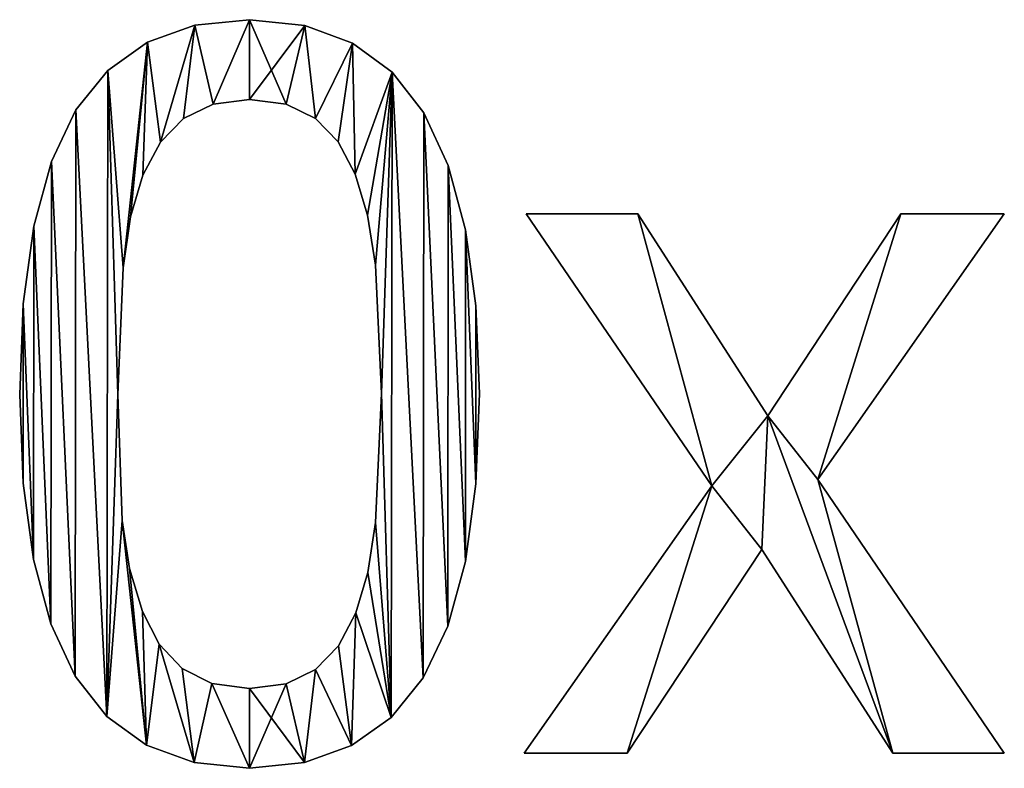
# Model space of a CAD drawing. Extents: x 611 to 9512, y 680 to 7100.
# Drawn here: x 2746 to 2941, y 717 to 866 of the extents above; entities that cross this region are included whole.
import ezdxf

# ---------------------------------------------------------------- set-up
doc = ezdxf.new("R2010")
doc.units = 0
doc.header["$LTSCALE"] = 25.4
doc.layers.get('0').update_dxf_attribs({"color": 13, "linetype": 'CONTINUOUS'})

# ---------------------------------------------------------------- blocks, each defined once
blk = doc.blocks.new('BLOCK_2_ARMLEUNI')
at = {"color": 0}
for p, q in [((2194.44, 186.02), (2194.44, 186.02, 15)), ((2194.44, 186.02), (2194.44, 186.02, 15)), ((2183.56, 184.9), (2183.56, 184.9, 15)), ((2183.56, 184.9), (2183.56, 184.9, 15)), ((2205.44, 184.86), (2205.44, 184.86, 15)), ((2205.44, 184.86), (2205.44, 184.86, 15)), ((2174.2, 181.55), (2174.2, 181.55, 15)), ((2174.2, 181.55), (2174.2, 181.55, 15)), ((2214.87, 181.39), (2214.87, 181.39, 15)), ((2214.87, 181.39), (2214.87, 181.39, 15)), ((2166.35, 175.97), (2166.35, 175.97, 15)), ((2166.35, 175.97), (2166.35, 175.97, 15)), ((2222.73, 175.62), (2222.73, 175.62, 15)), ((2222.73, 175.62), (2222.73, 175.62, 15)), ((2194.44, 170.21), (2194.44, 170.21, 15)), ((2194.44, 170.21), (2194.44, 170.21, 15)), ((2160.01, 168.15), (2160.01, 168.15, 15)), ((2160.01, 168.15), (2160.01, 168.15, 15)), ((2187.2, 169.26), (2187.2, 169.26, 15)), ((2187.2, 169.26), (2187.2, 169.26, 15)), ((2201.74, 169.26), (2201.74, 169.26, 15)), ((2201.74, 169.26), (2201.74, 169.26, 15)), ((2181.37, 166.43), (2181.37, 166.43, 15)), ((2181.37, 166.43), (2181.37, 166.43, 15)), ((2207.52, 166.43), (2207.52, 166.43, 15)), ((2207.52, 166.43), (2207.52, 166.43, 15)), ((2229.02, 167.53), (2229.02, 167.53, 15)), ((2229.02, 167.53), (2229.02, 167.53, 15)), ((2176.78, 161.72), (2176.78, 161.72, 15)), ((2176.78, 161.72), (2176.78, 161.72, 15)), ((2212.01, 161.77), (2212.01, 161.77, 15)), ((2212.01, 161.77), (2212.01, 161.77, 15)), ((2155.13, 157.92), (2155.13, 157.92, 15)), ((2155.13, 157.92), (2155.13, 157.92, 15)), ((2233.84, 157.12), (2233.84, 157.12, 15)), ((2233.84, 157.12), (2233.84, 157.12, 15)), ((2173.28, 155.17), (2173.28, 155.17, 15)), ((2173.28, 155.17), (2173.28, 155.17, 15)), ((2215.42, 155.36), (2215.42, 155.36, 15)), ((2215.42, 155.36), (2215.42, 155.36, 15)), ((2170.86, 146.93), (2170.86, 146.93, 15)), ((2170.86, 146.93), (2170.86, 146.93, 15)), ((2217.86, 147.27), (2217.86, 147.27, 15)), ((2217.86, 147.27), (2217.86, 147.27, 15)), ((2286.11, 93.58), (2249.33, 147.51)), ((2249.33, 147.51), (2271.46, 147.51)), ((2249.33, 147.51, 15), (2271.46, 147.51, 15)), ((2286.11, 93.58, 15), (2249.33, 147.51, 15)), ((2286.11, 93.58), (2249.33, 147.51)), ((2286.11, 93.58, 15), (2249.33, 147.51, 15)), ((2249.33, 147.51), (2249.33, 147.51, 15)), ((2249.33, 147.51), (2271.46, 147.51)), ((2249.33, 147.51), (2249.33, 147.51, 15)), ((2249.33, 147.51, 15), (2271.46, 147.51, 15)), ((2271.46, 147.51), (2297.22, 107.47)), ((2271.46, 147.51, 15), (2297.22, 107.47, 15)), ((2271.46, 147.51), (2271.46, 147.51, 15)), ((2271.46, 147.51), (2297.22, 107.47)), ((2271.46, 147.51), (2271.46, 147.51, 15)), ((2271.46, 147.51, 15), (2297.22, 107.47, 15)), ((2297.22, 107.47), (2323.66, 147.51)), ((2297.22, 107.47, 15), (2323.66, 147.51, 15)), ((2297.22, 107.47), (2323.66, 147.51)), ((2297.22, 107.47, 15), (2323.66, 147.51, 15)), ((2344.16, 147.51), (2307.18, 94.83)), ((2344.16, 147.51, 15), (2307.18, 94.83, 15)), ((2344.16, 147.51), (2307.18, 94.83)), ((2344.16, 147.51, 15), (2307.18, 94.83, 15)), ((2323.66, 147.51), (2344.16, 147.51)), ((2323.66, 147.51, 15), (2344.16, 147.51, 15)), ((2323.66, 147.51), (2323.66, 147.51, 15)), ((2323.66, 147.51), (2344.16, 147.51)), ((2323.66, 147.51), (2323.66, 147.51, 15)), ((2323.66, 147.51, 15), (2344.16, 147.51, 15)), ((2344.16, 147.51), (2344.16, 147.51, 15)), ((2344.16, 147.51), (2344.16, 147.51, 15)), ((2151.64, 145.1), (2151.64, 145.1, 15)), ((2151.64, 145.1), (2151.64, 145.1, 15)), ((2237.28, 144.37), (2237.28, 144.37, 15)), ((2237.28, 144.37), (2237.28, 144.37, 15)), ((2169.35, 136.78), (2169.35, 136.78, 15)), ((2169.35, 136.78), (2169.35, 136.78, 15)), ((2219.44, 137.36), (2219.44, 137.36, 15)), ((2219.44, 137.36), (2219.44, 137.36, 15)), ((2149.55, 129.69), (2149.55, 129.69, 15)), ((2149.55, 129.69), (2149.55, 129.69, 15)), ((2239.35, 129.29), (2239.35, 129.29, 15)), ((2239.35, 129.29), (2239.35, 129.29, 15)), ((2148.85, 111.69), (2148.85, 111.69, 15)), ((2148.85, 111.69), (2148.85, 111.69, 15)), ((2168.3, 111.69), (2168.3, 111.69, 15)), ((2168.3, 111.69), (2168.3, 111.69, 15)), ((2220.59, 111.88), (2220.59, 111.88, 15)), ((2220.59, 111.88), (2220.59, 111.88, 15)), ((2240.04, 111.88), (2240.04, 111.88, 15)), ((2240.04, 111.88), (2240.04, 111.88, 15)), ((2297.22, 107.47), (2297.22, 107.47, 15)), ((2297.22, 107.47), (2297.22, 107.47, 15)), ((2149.54, 94.12), (2149.54, 94.12, 15)), ((2149.54, 94.12), (2149.54, 94.12, 15)), ((2239.34, 93.95), (2239.34, 93.95, 15)), ((2239.34, 93.95), (2239.34, 93.95, 15)), ((2307.18, 94.83), (2344.16, 40.52)), ((2307.18, 94.83, 15), (2344.16, 40.52, 15)), ((2307.18, 94.83), (2307.18, 94.83, 15)), ((2307.18, 94.83), (2344.16, 40.52)), ((2307.18, 94.83), (2307.18, 94.83, 15)), ((2307.18, 94.83, 15), (2344.16, 40.52, 15)), ((2248.95, 40.52), (2286.11, 93.58)), ((2248.95, 40.52, 15), (2286.11, 93.58, 15)), ((2248.95, 40.52), (2286.11, 93.58)), ((2248.95, 40.52, 15), (2286.11, 93.58, 15)), ((2286.11, 93.58), (2286.11, 93.58, 15)), ((2286.11, 93.58), (2286.11, 93.58, 15)), ((2169.2, 86.69), (2169.2, 86.69, 15)), ((2169.2, 86.69), (2169.2, 86.69, 15)), ((2219.44, 86.3), (2219.44, 86.3, 15)), ((2219.44, 86.3), (2219.44, 86.3, 15)), ((2296.07, 80.94), (2269.35, 40.52)), ((2296.07, 80.94, 15), (2269.35, 40.52, 15)), ((2296.07, 80.94), (2269.35, 40.52)), ((2296.07, 80.94, 15), (2269.35, 40.52, 15)), ((2322.03, 40.52), (2296.07, 80.94)), ((2322.03, 40.52, 15), (2296.07, 80.94, 15)), ((2322.03, 40.52), (2296.07, 80.94)), ((2322.03, 40.52, 15), (2296.07, 80.94, 15)), ((2296.07, 80.94), (2296.07, 80.94, 15)), ((2296.07, 80.94), (2296.07, 80.94, 15)), ((2151.6, 78.95), (2151.6, 78.95, 15)), ((2151.6, 78.95), (2151.6, 78.95, 15)), ((2237.25, 78.58), (2237.25, 78.58, 15)), ((2237.25, 78.58), (2237.25, 78.58, 15)), ((2170.65, 77.16), (2170.65, 77.16, 15)), ((2170.65, 77.16), (2170.65, 77.16, 15)), ((2217.89, 76.41), (2217.89, 76.41, 15)), ((2217.89, 76.41), (2217.89, 76.41, 15)), ((2173.18, 68.68), (2173.18, 68.68, 15)), ((2173.18, 68.68), (2173.18, 68.68, 15)), ((2215.52, 68.39), (2215.52, 68.39, 15)), ((2215.52, 68.39), (2215.52, 68.39, 15)), ((2155.05, 66.19), (2155.05, 66.19, 15)), ((2155.05, 66.19), (2155.05, 66.19, 15)), ((2233.76, 65.77), (2233.76, 65.77, 15)), ((2233.76, 65.77), (2233.76, 65.77, 15)), ((2176.54, 62.15), (2176.54, 62.15, 15)), ((2176.54, 62.15), (2176.54, 62.15, 15)), ((2212.08, 61.84), (2212.08, 61.84, 15)), ((2212.08, 61.84), (2212.08, 61.84, 15)), ((2181.08, 57.33), (2181.08, 57.33, 15)), ((2181.08, 57.33), (2181.08, 57.33, 15)), ((2207.52, 57.14), (2207.52, 57.14, 15)), ((2207.52, 57.14), (2207.52, 57.14, 15)), ((2159.87, 55.84), (2159.87, 55.84, 15)), ((2159.87, 55.84), (2159.87, 55.84, 15)), ((2228.88, 55.51), (2228.88, 55.51, 15)), ((2228.88, 55.51), (2228.88, 55.51, 15)), ((2186.99, 54.35), (2186.99, 54.35, 15)), ((2186.99, 54.35), (2186.99, 54.35, 15)), ((2194.44, 53.35), (2194.44, 53.35, 15)), ((2194.44, 53.35), (2194.44, 53.35, 15)), ((2201.69, 54.3), (2201.69, 54.3, 15)), ((2201.69, 54.3), (2201.69, 54.3, 15)), ((2166.16, 47.84), (2166.16, 47.84, 15)), ((2166.16, 47.84), (2166.16, 47.84, 15)), ((2222.54, 47.65), (2222.54, 47.65, 15)), ((2222.54, 47.65), (2222.54, 47.65, 15)), ((2174.02, 42.12), (2174.02, 42.12, 15)), ((2174.02, 42.12), (2174.02, 42.12, 15)), ((2214.69, 42.04), (2214.69, 42.04, 15)), ((2214.69, 42.04), (2214.69, 42.04, 15)), ((2269.35, 40.52), (2248.95, 40.52)), ((2269.35, 40.52, 15), (2248.95, 40.52, 15)), ((2269.35, 40.52), (2248.95, 40.52)), ((2269.35, 40.52, 15), (2248.95, 40.52, 15)), ((2248.95, 40.52), (2248.95, 40.52, 15)), ((2248.95, 40.52), (2248.95, 40.52, 15)), ((2269.35, 40.52), (2269.35, 40.52, 15)), ((2269.35, 40.52), (2269.35, 40.52, 15)), ((2344.16, 40.52), (2322.03, 40.52)), ((2344.16, 40.52, 15), (2322.03, 40.52, 15)), ((2344.16, 40.52), (2322.03, 40.52)), ((2344.16, 40.52, 15), (2322.03, 40.52, 15)), ((2322.03, 40.52), (2322.03, 40.52, 15)), ((2322.03, 40.52), (2322.03, 40.52, 15)), ((2344.16, 40.52), (2344.16, 40.52, 15)), ((2344.16, 40.52), (2344.16, 40.52, 15)), ((2183.45, 38.69), (2183.45, 38.69, 15)), ((2183.45, 38.69), (2183.45, 38.69, 15)), ((2194.44, 37.55), (2194.44, 37.55, 15)), ((2194.44, 37.55), (2194.44, 37.55, 15)), ((2205.33, 38.67), (2205.33, 38.67, 15)), ((2205.33, 38.67), (2205.33, 38.67, 15))]:
    blk.add_line(p, q, dxfattribs=at)
mesh = blk.add_polyface(dxfattribs=at)
corners = [(2166.35, 175.97), (2169.35, 136.78), (2168.3, 111.69), (2174.2, 181.55), (2170.86, 146.93), (2173.28, 155.17), (2176.78, 161.72), (2183.56, 184.9), (2181.37, 166.43), (2187.2, 169.26), (2194.44, 186.02), (2194.44, 170.21), (2205.44, 184.86), (2201.74, 169.26), (2207.52, 166.43), (2214.87, 181.39), (2212.01, 161.77), (2215.42, 155.36), (2222.73, 175.62), (2217.86, 147.27), (2219.44, 137.36), (2220.59, 111.88), (2222.54, 47.65), (2228.88, 55.51), (2229.02, 167.53), (2233.76, 65.77), (2233.84, 157.12), (2237.25, 78.58), (2237.28, 144.37), (2239.34, 93.95), (2239.35, 129.29), (2240.04, 111.88), (2149.55, 129.69), (2149.54, 94.12), (2148.85, 111.69), (2151.6, 78.95), (2151.64, 145.1), (2155.05, 66.19), (2155.13, 157.92), (2159.87, 55.84), (2160.01, 168.15), (2166.16, 47.84), (2169.2, 86.69), (2174.02, 42.12), (2170.65, 77.16), (2173.18, 68.68), (2176.54, 62.15), (2183.45, 38.69), (2181.08, 57.33), (2186.99, 54.35), (2194.44, 37.55), (2194.44, 53.35), (2201.69, 54.3), (2205.33, 38.67), (2207.52, 57.14), (2214.69, 42.04), (2212.08, 61.84), (2215.52, 68.39), (2217.89, 76.41), (2219.44, 86.3)]
mesh.append_faces([[corners[k] for k in face] for face in [(29, 30, 31), (32, 33, 34)]], dxfattribs={"vtx0": -1, "color": 0})
mesh.append_faces([[corners[k] for k in face] for face in [(1, 3, 4), (4, 3, 5), (5, 3, 6), (6, 7, 8), (8, 7, 9), (9, 10, 11), (11, 12, 13), (13, 12, 14), (14, 15, 16), (16, 15, 17), (17, 18, 19), (19, 18, 20), (20, 18, 21), (22, 18, 23), (23, 24, 25), (25, 26, 27), (27, 28, 29), (33, 32, 35), (35, 36, 37), (37, 38, 39), (39, 40, 41), (41, 42, 43), (43, 46, 47), (47, 49, 50), (50, 52, 53), (53, 54, 55), (55, 57, 22)]], dxfattribs={"vtx0": -1, "vtx1": -1, "color": 0})
mesh.append_faces([[corners[k] for k in face] for face in [(21, 18, 22), (41, 0, 2)]], dxfattribs={"vtx0": -1, "vtx1": -1, "vtx2": -1, "color": 0})
mesh.append_faces([[corners[k] for k in face] for face in [(0, 1, 2), (1, 0, 3), (6, 3, 7), (9, 7, 10), (11, 10, 12), (14, 12, 15), (17, 15, 18), (23, 18, 24), (25, 24, 26), (27, 26, 28), (29, 28, 30), (35, 32, 36), (37, 36, 38), (39, 38, 40), (41, 40, 0), (41, 2, 42), (43, 42, 44), (43, 44, 45), (43, 45, 46), (47, 46, 48), (47, 48, 49), (50, 49, 51), (50, 51, 52), (53, 52, 54), (55, 54, 56), (55, 56, 57), (22, 57, 58), (22, 58, 59), (22, 59, 21)]], dxfattribs={"vtx0": -1, "vtx2": -1, "color": 0})
mesh = blk.add_polyface(dxfattribs=at)
corners = [(2149.54, 94.12, 15), (2149.55, 129.69, 15), (2148.85, 111.69, 15), (2151.6, 78.95, 15), (2151.64, 145.1, 15), (2155.05, 66.19, 15), (2155.13, 157.92, 15), (2159.87, 55.84, 15), (2160.01, 168.15, 15), (2166.16, 47.84, 15), (2166.35, 175.97, 15), (2168.3, 111.69, 15), (2169.2, 86.69, 15), (2174.02, 42.12, 15), (2170.65, 77.16, 15), (2173.18, 68.68, 15), (2176.54, 62.15, 15), (2183.45, 38.69, 15), (2181.08, 57.33, 15), (2186.99, 54.35, 15), (2194.44, 37.55, 15), (2194.44, 53.35, 15), (2205.33, 38.67, 15), (2201.69, 54.3, 15), (2207.52, 57.14, 15), (2214.69, 42.04, 15), (2212.08, 61.84, 15), (2215.52, 68.39, 15), (2222.54, 47.65, 15), (2217.89, 76.41, 15), (2219.44, 86.3, 15), (2220.59, 111.88, 15), (2169.35, 136.78, 15), (2174.2, 181.55, 15), (2170.86, 146.93, 15), (2173.28, 155.17, 15), (2176.78, 161.72, 15), (2183.56, 184.9, 15), (2181.37, 166.43, 15), (2187.2, 169.26, 15), (2194.44, 186.02, 15), (2194.44, 170.21, 15), (2201.74, 169.26, 15), (2205.44, 184.86, 15), (2207.52, 166.43, 15), (2214.87, 181.39, 15), (2212.01, 161.77, 15), (2215.42, 155.36, 15), (2222.73, 175.62, 15), (2217.86, 147.27, 15), (2219.44, 137.36, 15), (2228.88, 55.51, 15), (2229.02, 167.53, 15), (2233.76, 65.77, 15), (2233.84, 157.12, 15), (2237.25, 78.58, 15), (2237.28, 144.37, 15), (2239.34, 93.95, 15), (2239.35, 129.29, 15), (2240.04, 111.88, 15)]
mesh.append_faces([[corners[k] for k in face] for face in [(0, 1, 2), (58, 57, 59)]], dxfattribs={"vtx0": -1, "color": 0})
mesh.append_faces([[corners[k] for k in face] for face in [(1, 3, 4), (4, 5, 6), (6, 7, 8), (8, 9, 10), (11, 9, 12), (12, 13, 14), (14, 13, 15), (15, 13, 16), (16, 17, 18), (18, 17, 19), (19, 20, 21), (21, 22, 23), (23, 22, 24), (24, 25, 26), (26, 25, 27), (27, 28, 29), (29, 28, 30), (30, 28, 31), (10, 32, 33), (32, 10, 11), (33, 36, 37), (37, 39, 40), (40, 42, 43), (43, 44, 45), (45, 47, 48), (48, 51, 52), (52, 53, 54), (54, 55, 56), (56, 57, 58)]], dxfattribs={"vtx0": -1, "vtx1": -1, "color": 0})
mesh.append_faces([[corners[k] for k in face] for face in [(10, 9, 11), (48, 31, 28)]], dxfattribs={"vtx0": -1, "vtx1": -1, "vtx2": -1, "color": 0})
mesh.append_faces([[corners[k] for k in face] for face in [(1, 0, 3), (4, 3, 5), (6, 5, 7), (8, 7, 9), (12, 9, 13), (16, 13, 17), (19, 17, 20), (21, 20, 22), (24, 22, 25), (27, 25, 28), (33, 32, 34), (33, 34, 35), (33, 35, 36), (37, 36, 38), (37, 38, 39), (40, 39, 41), (40, 41, 42), (43, 42, 44), (45, 44, 46), (45, 46, 47), (48, 47, 49), (48, 49, 50), (48, 50, 31), (48, 28, 51), (52, 51, 53), (54, 53, 55), (56, 55, 57)]], dxfattribs={"vtx0": -1, "vtx2": -1, "color": 0})
mesh = blk.add_polyface(dxfattribs=at)
corners = [(2183.56, 184.9, 15), (2194.44, 186.02), (2183.56, 184.9), (2194.44, 186.02, 15)]
mesh.append_faces([[corners[k] for k in face] for face in [(0, 1, 2), (1, 0, 3)]], dxfattribs={"vtx0": -1, "color": 0})
mesh = blk.add_polyface(dxfattribs=at)
corners = [(2194.44, 186.02, 15), (2205.44, 184.86), (2194.44, 186.02), (2205.44, 184.86, 15)]
mesh.append_faces([[corners[k] for k in face] for face in [(0, 1, 2), (1, 0, 3)]], dxfattribs={"vtx0": -1, "color": 0})
mesh = blk.add_polyface(dxfattribs=at)
corners = [(2174.2, 181.55, 15), (2183.56, 184.9), (2174.2, 181.55), (2183.56, 184.9, 15)]
mesh.append_faces([[corners[k] for k in face] for face in [(0, 1, 2), (1, 0, 3)]], dxfattribs={"vtx0": -1, "color": 0})
mesh = blk.add_polyface(dxfattribs=at)
corners = [(2205.44, 184.86, 15), (2214.87, 181.39), (2205.44, 184.86), (2214.87, 181.39, 15)]
mesh.append_faces([[corners[k] for k in face] for face in [(0, 1, 2), (1, 0, 3)]], dxfattribs={"vtx0": -1, "color": 0})
mesh = blk.add_polyface(dxfattribs=at)
corners = [(2166.35, 175.97, 15), (2174.2, 181.55), (2166.35, 175.97), (2174.2, 181.55, 15)]
mesh.append_faces([[corners[k] for k in face] for face in [(0, 1, 2), (1, 0, 3)]], dxfattribs={"vtx0": -1, "color": 0})
mesh = blk.add_polyface(dxfattribs=at)
corners = [(2214.87, 181.39, 15), (2222.73, 175.62), (2214.87, 181.39), (2222.73, 175.62, 15)]
mesh.append_faces([[corners[k] for k in face] for face in [(0, 1, 2), (1, 0, 3)]], dxfattribs={"vtx0": -1, "color": 0})
mesh = blk.add_polyface(dxfattribs=at)
corners = [(2166.35, 175.97, 15), (2160.01, 168.15), (2160.01, 168.15, 15), (2166.35, 175.97)]
mesh.append_faces([[corners[k] for k in face] for face in [(0, 1, 2), (1, 0, 3)]], dxfattribs={"vtx0": -1, "color": 0})
mesh = blk.add_polyface(dxfattribs=at)
corners = [(2222.73, 175.62), (2229.02, 167.53, 15), (2229.02, 167.53), (2222.73, 175.62, 15)]
mesh.append_faces([[corners[k] for k in face] for face in [(0, 1, 2), (1, 0, 3)]], dxfattribs={"vtx0": -1, "color": 0})
mesh = blk.add_polyface(dxfattribs=at)
corners = [(2194.44, 170.21, 15), (2187.2, 169.26), (2194.44, 170.21), (2187.2, 169.26, 15)]
mesh.append_faces([[corners[k] for k in face] for face in [(0, 1, 2), (1, 0, 3)]], dxfattribs={"vtx0": -1, "color": 0})
mesh = blk.add_polyface(dxfattribs=at)
corners = [(2201.74, 169.26, 15), (2194.44, 170.21), (2201.74, 169.26), (2194.44, 170.21, 15)]
mesh.append_faces([[corners[k] for k in face] for face in [(0, 1, 2), (1, 0, 3)]], dxfattribs={"vtx0": -1, "color": 0})
mesh = blk.add_polyface(dxfattribs=at)
corners = [(2160.01, 168.15, 15), (2155.13, 157.92), (2155.13, 157.92, 15), (2160.01, 168.15)]
mesh.append_faces([[corners[k] for k in face] for face in [(0, 1, 2), (1, 0, 3)]], dxfattribs={"vtx0": -1, "color": 0})
mesh = blk.add_polyface(dxfattribs=at)
corners = [(2187.2, 169.26, 15), (2181.37, 166.43), (2187.2, 169.26), (2181.37, 166.43, 15)]
mesh.append_faces([[corners[k] for k in face] for face in [(0, 1, 2), (1, 0, 3)]], dxfattribs={"vtx0": -1, "color": 0})
mesh = blk.add_polyface(dxfattribs=at)
corners = [(2207.52, 166.43, 15), (2201.74, 169.26), (2207.52, 166.43), (2201.74, 169.26, 15)]
mesh.append_faces([[corners[k] for k in face] for face in [(0, 1, 2), (1, 0, 3)]], dxfattribs={"vtx0": -1, "color": 0})
mesh = blk.add_polyface(dxfattribs=at)
corners = [(2181.37, 166.43), (2176.78, 161.72, 15), (2176.78, 161.72), (2181.37, 166.43, 15)]
mesh.append_faces([[corners[k] for k in face] for face in [(0, 1, 2), (1, 0, 3)]], dxfattribs={"vtx0": -1, "color": 0})
mesh = blk.add_polyface(dxfattribs=at)
corners = [(2207.52, 166.43, 15), (2212.01, 161.77), (2212.01, 161.77, 15), (2207.52, 166.43)]
mesh.append_faces([[corners[k] for k in face] for face in [(0, 1, 2), (1, 0, 3)]], dxfattribs={"vtx0": -1, "color": 0})
mesh = blk.add_polyface(dxfattribs=at)
corners = [(2229.02, 167.53), (2233.84, 157.12, 15), (2233.84, 157.12), (2229.02, 167.53, 15)]
mesh.append_faces([[corners[k] for k in face] for face in [(0, 1, 2), (1, 0, 3)]], dxfattribs={"vtx0": -1, "color": 0})
mesh = blk.add_polyface(dxfattribs=at)
corners = [(2176.78, 161.72), (2173.28, 155.17, 15), (2173.28, 155.17), (2176.78, 161.72, 15)]
mesh.append_faces([[corners[k] for k in face] for face in [(0, 1, 2), (1, 0, 3)]], dxfattribs={"vtx0": -1, "color": 0})
mesh = blk.add_polyface(dxfattribs=at)
corners = [(2212.01, 161.77, 15), (2215.42, 155.36), (2215.42, 155.36, 15), (2212.01, 161.77)]
mesh.append_faces([[corners[k] for k in face] for face in [(0, 1, 2), (1, 0, 3)]], dxfattribs={"vtx0": -1, "color": 0})
mesh = blk.add_polyface(dxfattribs=at)
corners = [(2155.13, 157.92, 15), (2151.64, 145.1), (2151.64, 145.1, 15), (2155.13, 157.92)]
mesh.append_faces([[corners[k] for k in face] for face in [(0, 1, 2), (1, 0, 3)]], dxfattribs={"vtx0": -1, "color": 0})
mesh = blk.add_polyface(dxfattribs=at)
corners = [(2233.84, 157.12), (2237.28, 144.37, 15), (2237.28, 144.37), (2233.84, 157.12, 15)]
mesh.append_faces([[corners[k] for k in face] for face in [(0, 1, 2), (1, 0, 3)]], dxfattribs={"vtx0": -1, "color": 0})
mesh = blk.add_polyface(dxfattribs=at)
corners = [(2173.28, 155.17), (2170.86, 146.93, 15), (2170.86, 146.93), (2173.28, 155.17, 15)]
mesh.append_faces([[corners[k] for k in face] for face in [(0, 1, 2), (1, 0, 3)]], dxfattribs={"vtx0": -1, "color": 0})
mesh = blk.add_polyface(dxfattribs=at)
corners = [(2215.42, 155.36, 15), (2217.86, 147.27), (2217.86, 147.27, 15), (2215.42, 155.36)]
mesh.append_faces([[corners[k] for k in face] for face in [(0, 1, 2), (1, 0, 3)]], dxfattribs={"vtx0": -1, "color": 0})
mesh = blk.add_polyface(dxfattribs=at)
corners = [(2170.86, 146.93), (2169.35, 136.78, 15), (2169.35, 136.78), (2170.86, 146.93, 15)]
mesh.append_faces([[corners[k] for k in face] for face in [(0, 1, 2), (1, 0, 3)]], dxfattribs={"vtx0": -1, "color": 0})
mesh = blk.add_polyface(dxfattribs=at)
corners = [(2217.86, 147.27, 15), (2219.44, 137.36), (2219.44, 137.36, 15), (2217.86, 147.27)]
mesh.append_faces([[corners[k] for k in face] for face in [(0, 1, 2), (1, 0, 3)]], dxfattribs={"vtx0": -1, "color": 0})
mesh = blk.add_polyface(dxfattribs=at)
corners = [(2323.66, 147.51), (2307.18, 94.83), (2297.22, 107.47), (2344.16, 147.51), (2271.46, 147.51), (2286.11, 93.58), (2249.33, 147.51), (2296.07, 80.94), (2322.03, 40.52), (2344.16, 40.52), (2269.35, 40.52), (2248.95, 40.52)]
mesh.append_faces([[corners[k] for k in face] for face in [(1, 0, 3), (4, 5, 6), (8, 1, 9), (5, 10, 11)]], dxfattribs={"vtx0": -1, "color": 0})
mesh.append_faces([[corners[k] for k in face] for face in [(0, 1, 2), (7, 2, 8), (10, 5, 7)]], dxfattribs={"vtx0": -1, "vtx1": -1, "color": 0})
mesh.append_faces([[corners[k] for k in face] for face in [(5, 2, 7), (8, 2, 1)]], dxfattribs={"vtx0": -1, "vtx1": -1, "vtx2": -1, "color": 0})
mesh.append_faces([[corners[k] for k in face] for face in [(5, 4, 2)]], dxfattribs={"vtx0": -1, "vtx2": -1, "color": 0})
mesh = blk.add_polyface(dxfattribs=at)
corners = [(2269.35, 40.52, 15), (2286.11, 93.58, 15), (2248.95, 40.52, 15), (2296.07, 80.94, 15), (2271.46, 147.51, 15), (2249.33, 147.51, 15), (2297.22, 107.47, 15), (2322.03, 40.52, 15), (2307.18, 94.83, 15), (2344.16, 40.52, 15), (2323.66, 147.51, 15), (2344.16, 147.51, 15)]
mesh.append_faces([[corners[k] for k in face] for face in [(0, 1, 2), (1, 4, 5), (8, 7, 9), (10, 8, 11)]], dxfattribs={"vtx0": -1, "color": 0})
mesh.append_faces([[corners[k] for k in face] for face in [(4, 1, 6)]], dxfattribs={"vtx0": -1, "vtx1": -1, "color": 0})
mesh.append_faces([[corners[k] for k in face] for face in [(6, 1, 3), (6, 7, 8)]], dxfattribs={"vtx0": -1, "vtx1": -1, "vtx2": -1, "color": 0})
mesh.append_faces([[corners[k] for k in face] for face in [(1, 0, 3), (6, 3, 7), (8, 10, 6)]], dxfattribs={"vtx0": -1, "vtx2": -1, "color": 0})
mesh = blk.add_polyface(dxfattribs=at)
corners = [(2249.33, 147.51, 15), (2286.11, 93.58), (2286.11, 93.58, 15), (2249.33, 147.51)]
mesh.append_faces([[corners[k] for k in face] for face in [(0, 1, 2), (1, 0, 3)]], dxfattribs={"vtx0": -1, "color": 0})
mesh = blk.add_polyface(dxfattribs=at)
corners = [(2249.33, 147.51, 15), (2271.46, 147.51), (2249.33, 147.51), (2271.46, 147.51, 15)]
mesh.append_faces([[corners[k] for k in face] for face in [(0, 1, 2), (1, 0, 3)]], dxfattribs={"vtx0": -1, "color": 0})
mesh = blk.add_polyface(dxfattribs=at)
corners = [(2271.46, 147.51), (2297.22, 107.47, 15), (2297.22, 107.47), (2271.46, 147.51, 15)]
mesh.append_faces([[corners[k] for k in face] for face in [(0, 1, 2), (1, 0, 3)]], dxfattribs={"vtx0": -1, "color": 0})
mesh = blk.add_polyface(dxfattribs=at)
corners = [(2323.66, 147.51, 15), (2297.22, 107.47), (2297.22, 107.47, 15), (2323.66, 147.51)]
mesh.append_faces([[corners[k] for k in face] for face in [(0, 1, 2), (1, 0, 3)]], dxfattribs={"vtx0": -1, "color": 0})
mesh = blk.add_polyface(dxfattribs=at)
corners = [(2344.16, 147.51), (2307.18, 94.83, 15), (2307.18, 94.83), (2344.16, 147.51, 15)]
mesh.append_faces([[corners[k] for k in face] for face in [(0, 1, 2), (1, 0, 3)]], dxfattribs={"vtx0": -1, "color": 0})
mesh = blk.add_polyface(dxfattribs=at)
corners = [(2323.66, 147.51, 15), (2344.16, 147.51), (2323.66, 147.51), (2344.16, 147.51, 15)]
mesh.append_faces([[corners[k] for k in face] for face in [(0, 1, 2), (1, 0, 3)]], dxfattribs={"vtx0": -1, "color": 0})
mesh = blk.add_polyface(dxfattribs=at)
corners = [(2151.64, 145.1, 15), (2149.55, 129.69), (2149.55, 129.69, 15), (2151.64, 145.1)]
mesh.append_faces([[corners[k] for k in face] for face in [(0, 1, 2), (1, 0, 3)]], dxfattribs={"vtx0": -1, "color": 0})
mesh = blk.add_polyface(dxfattribs=at)
corners = [(2237.28, 144.37), (2239.35, 129.29, 15), (2239.35, 129.29), (2237.28, 144.37, 15)]
mesh.append_faces([[corners[k] for k in face] for face in [(0, 1, 2), (1, 0, 3)]], dxfattribs={"vtx0": -1, "color": 0})
mesh = blk.add_polyface(dxfattribs=at)
corners = [(2169.35, 136.78), (2168.3, 111.69, 15), (2168.3, 111.69), (2169.35, 136.78, 15)]
mesh.append_faces([[corners[k] for k in face] for face in [(0, 1, 2), (1, 0, 3)]], dxfattribs={"vtx0": -1, "color": 0})
mesh = blk.add_polyface(dxfattribs=at)
corners = [(2219.44, 137.36, 15), (2220.59, 111.88), (2220.59, 111.88, 15), (2219.44, 137.36)]
mesh.append_faces([[corners[k] for k in face] for face in [(0, 1, 2), (1, 0, 3)]], dxfattribs={"vtx0": -1, "color": 0})
mesh = blk.add_polyface(dxfattribs=at)
corners = [(2149.55, 129.69, 15), (2148.85, 111.69), (2148.85, 111.69, 15), (2149.55, 129.69)]
mesh.append_faces([[corners[k] for k in face] for face in [(0, 1, 2), (1, 0, 3)]], dxfattribs={"vtx0": -1, "color": 0})
mesh = blk.add_polyface(dxfattribs=at)
corners = [(2239.35, 129.29), (2240.04, 111.88, 15), (2240.04, 111.88), (2239.35, 129.29, 15)]
mesh.append_faces([[corners[k] for k in face] for face in [(0, 1, 2), (1, 0, 3)]], dxfattribs={"vtx0": -1, "color": 0})
mesh = blk.add_polyface(dxfattribs=at)
corners = [(2148.85, 111.69, 15), (2149.54, 94.12), (2149.54, 94.12, 15), (2148.85, 111.69)]
mesh.append_faces([[corners[k] for k in face] for face in [(0, 1, 2), (1, 0, 3)]], dxfattribs={"vtx0": -1, "color": 0})
mesh = blk.add_polyface(dxfattribs=at)
corners = [(2168.3, 111.69), (2169.2, 86.69, 15), (2169.2, 86.69), (2168.3, 111.69, 15)]
mesh.append_faces([[corners[k] for k in face] for face in [(0, 1, 2), (1, 0, 3)]], dxfattribs={"vtx0": -1, "color": 0})
mesh = blk.add_polyface(dxfattribs=at)
corners = [(2220.59, 111.88, 15), (2219.44, 86.3), (2219.44, 86.3, 15), (2220.59, 111.88)]
mesh.append_faces([[corners[k] for k in face] for face in [(0, 1, 2), (1, 0, 3)]], dxfattribs={"vtx0": -1, "color": 0})
mesh = blk.add_polyface(dxfattribs=at)
corners = [(2240.04, 111.88), (2239.34, 93.95, 15), (2239.34, 93.95), (2240.04, 111.88, 15)]
mesh.append_faces([[corners[k] for k in face] for face in [(0, 1, 2), (1, 0, 3)]], dxfattribs={"vtx0": -1, "color": 0})
mesh = blk.add_polyface(dxfattribs=at)
corners = [(2149.54, 94.12, 15), (2151.6, 78.95), (2151.6, 78.95, 15), (2149.54, 94.12)]
mesh.append_faces([[corners[k] for k in face] for face in [(0, 1, 2), (1, 0, 3)]], dxfattribs={"vtx0": -1, "color": 0})
mesh = blk.add_polyface(dxfattribs=at)
corners = [(2239.34, 93.95), (2237.25, 78.58, 15), (2237.25, 78.58), (2239.34, 93.95, 15)]
mesh.append_faces([[corners[k] for k in face] for face in [(0, 1, 2), (1, 0, 3)]], dxfattribs={"vtx0": -1, "color": 0})
mesh = blk.add_polyface(dxfattribs=at)
corners = [(2307.18, 94.83), (2344.16, 40.52, 15), (2344.16, 40.52), (2307.18, 94.83, 15)]
mesh.append_faces([[corners[k] for k in face] for face in [(0, 1, 2), (1, 0, 3)]], dxfattribs={"vtx0": -1, "color": 0})
mesh = blk.add_polyface(dxfattribs=at)
corners = [(2286.11, 93.58, 15), (2248.95, 40.52), (2248.95, 40.52, 15), (2286.11, 93.58)]
mesh.append_faces([[corners[k] for k in face] for face in [(0, 1, 2), (1, 0, 3)]], dxfattribs={"vtx0": -1, "color": 0})
mesh = blk.add_polyface(dxfattribs=at)
corners = [(2169.2, 86.69), (2170.65, 77.16, 15), (2170.65, 77.16), (2169.2, 86.69, 15)]
mesh.append_faces([[corners[k] for k in face] for face in [(0, 1, 2), (1, 0, 3)]], dxfattribs={"vtx0": -1, "color": 0})
mesh = blk.add_polyface(dxfattribs=at)
corners = [(2219.44, 86.3, 15), (2217.89, 76.41), (2217.89, 76.41, 15), (2219.44, 86.3)]
mesh.append_faces([[corners[k] for k in face] for face in [(0, 1, 2), (1, 0, 3)]], dxfattribs={"vtx0": -1, "color": 0})
mesh = blk.add_polyface(dxfattribs=at)
corners = [(2296.07, 80.94), (2269.35, 40.52, 15), (2269.35, 40.52), (2296.07, 80.94, 15)]
mesh.append_faces([[corners[k] for k in face] for face in [(0, 1, 2), (1, 0, 3)]], dxfattribs={"vtx0": -1, "color": 0})
mesh = blk.add_polyface(dxfattribs=at)
corners = [(2296.07, 80.94, 15), (2322.03, 40.52), (2322.03, 40.52, 15), (2296.07, 80.94)]
mesh.append_faces([[corners[k] for k in face] for face in [(0, 1, 2), (1, 0, 3)]], dxfattribs={"vtx0": -1, "color": 0})
mesh = blk.add_polyface(dxfattribs=at)
corners = [(2151.6, 78.95, 15), (2155.05, 66.19), (2155.05, 66.19, 15), (2151.6, 78.95)]
mesh.append_faces([[corners[k] for k in face] for face in [(0, 1, 2), (1, 0, 3)]], dxfattribs={"vtx0": -1, "color": 0})
mesh = blk.add_polyface(dxfattribs=at)
corners = [(2237.25, 78.58), (2233.76, 65.77, 15), (2233.76, 65.77), (2237.25, 78.58, 15)]
mesh.append_faces([[corners[k] for k in face] for face in [(0, 1, 2), (1, 0, 3)]], dxfattribs={"vtx0": -1, "color": 0})
mesh = blk.add_polyface(dxfattribs=at)
corners = [(2170.65, 77.16), (2173.18, 68.68, 15), (2173.18, 68.68), (2170.65, 77.16, 15)]
mesh.append_faces([[corners[k] for k in face] for face in [(0, 1, 2), (1, 0, 3)]], dxfattribs={"vtx0": -1, "color": 0})
mesh = blk.add_polyface(dxfattribs=at)
corners = [(2217.89, 76.41, 15), (2215.52, 68.39), (2215.52, 68.39, 15), (2217.89, 76.41)]
mesh.append_faces([[corners[k] for k in face] for face in [(0, 1, 2), (1, 0, 3)]], dxfattribs={"vtx0": -1, "color": 0})
mesh = blk.add_polyface(dxfattribs=at)
corners = [(2173.18, 68.68), (2176.54, 62.15, 15), (2176.54, 62.15), (2173.18, 68.68, 15)]
mesh.append_faces([[corners[k] for k in face] for face in [(0, 1, 2), (1, 0, 3)]], dxfattribs={"vtx0": -1, "color": 0})
mesh = blk.add_polyface(dxfattribs=at)
corners = [(2215.52, 68.39, 15), (2212.08, 61.84), (2212.08, 61.84, 15), (2215.52, 68.39)]
mesh.append_faces([[corners[k] for k in face] for face in [(0, 1, 2), (1, 0, 3)]], dxfattribs={"vtx0": -1, "color": 0})
mesh = blk.add_polyface(dxfattribs=at)
corners = [(2155.05, 66.19, 15), (2159.87, 55.84), (2159.87, 55.84, 15), (2155.05, 66.19)]
mesh.append_faces([[corners[k] for k in face] for face in [(0, 1, 2), (1, 0, 3)]], dxfattribs={"vtx0": -1, "color": 0})
mesh = blk.add_polyface(dxfattribs=at)
corners = [(2233.76, 65.77), (2228.88, 55.51, 15), (2228.88, 55.51), (2233.76, 65.77, 15)]
mesh.append_faces([[corners[k] for k in face] for face in [(0, 1, 2), (1, 0, 3)]], dxfattribs={"vtx0": -1, "color": 0})
mesh = blk.add_polyface(dxfattribs=at)
corners = [(2176.54, 62.15), (2181.08, 57.33, 15), (2181.08, 57.33), (2176.54, 62.15, 15)]
mesh.append_faces([[corners[k] for k in face] for face in [(0, 1, 2), (1, 0, 3)]], dxfattribs={"vtx0": -1, "color": 0})
mesh = blk.add_polyface(dxfattribs=at)
corners = [(2212.08, 61.84, 15), (2207.52, 57.14), (2207.52, 57.14, 15), (2212.08, 61.84)]
mesh.append_faces([[corners[k] for k in face] for face in [(0, 1, 2), (1, 0, 3)]], dxfattribs={"vtx0": -1, "color": 0})
mesh = blk.add_polyface(dxfattribs=at)
corners = [(2181.08, 57.33, 15), (2186.99, 54.35), (2181.08, 57.33), (2186.99, 54.35, 15)]
mesh.append_faces([[corners[k] for k in face] for face in [(0, 1, 2), (1, 0, 3)]], dxfattribs={"vtx0": -1, "color": 0})
mesh = blk.add_polyface(dxfattribs=at)
corners = [(2201.69, 54.3, 15), (2207.52, 57.14), (2201.69, 54.3), (2207.52, 57.14, 15)]
mesh.append_faces([[corners[k] for k in face] for face in [(0, 1, 2), (1, 0, 3)]], dxfattribs={"vtx0": -1, "color": 0})
mesh = blk.add_polyface(dxfattribs=at)
corners = [(2159.87, 55.84, 15), (2166.16, 47.84), (2166.16, 47.84, 15), (2159.87, 55.84)]
mesh.append_faces([[corners[k] for k in face] for face in [(0, 1, 2), (1, 0, 3)]], dxfattribs={"vtx0": -1, "color": 0})
mesh = blk.add_polyface(dxfattribs=at)
corners = [(2228.88, 55.51), (2222.54, 47.65, 15), (2222.54, 47.65), (2228.88, 55.51, 15)]
mesh.append_faces([[corners[k] for k in face] for face in [(0, 1, 2), (1, 0, 3)]], dxfattribs={"vtx0": -1, "color": 0})
mesh = blk.add_polyface(dxfattribs=at)
corners = [(2186.99, 54.35, 15), (2194.44, 53.35), (2186.99, 54.35), (2194.44, 53.35, 15)]
mesh.append_faces([[corners[k] for k in face] for face in [(0, 1, 2), (1, 0, 3)]], dxfattribs={"vtx0": -1, "color": 0})
mesh = blk.add_polyface(dxfattribs=at)
corners = [(2194.44, 53.35, 15), (2201.69, 54.3), (2194.44, 53.35), (2201.69, 54.3, 15)]
mesh.append_faces([[corners[k] for k in face] for face in [(0, 1, 2), (1, 0, 3)]], dxfattribs={"vtx0": -1, "color": 0})
mesh = blk.add_polyface(dxfattribs=at)
corners = [(2174.02, 42.12, 15), (2166.16, 47.84), (2174.02, 42.12), (2166.16, 47.84, 15)]
mesh.append_faces([[corners[k] for k in face] for face in [(0, 1, 2), (1, 0, 3)]], dxfattribs={"vtx0": -1, "color": 0})
mesh = blk.add_polyface(dxfattribs=at)
corners = [(2222.54, 47.65, 15), (2214.69, 42.04), (2222.54, 47.65), (2214.69, 42.04, 15)]
mesh.append_faces([[corners[k] for k in face] for face in [(0, 1, 2), (1, 0, 3)]], dxfattribs={"vtx0": -1, "color": 0})
mesh = blk.add_polyface(dxfattribs=at)
corners = [(2183.45, 38.69, 15), (2174.02, 42.12), (2183.45, 38.69), (2174.02, 42.12, 15)]
mesh.append_faces([[corners[k] for k in face] for face in [(0, 1, 2), (1, 0, 3)]], dxfattribs={"vtx0": -1, "color": 0})
mesh = blk.add_polyface(dxfattribs=at)
corners = [(2214.69, 42.04, 15), (2205.33, 38.67), (2214.69, 42.04), (2205.33, 38.67, 15)]
mesh.append_faces([[corners[k] for k in face] for face in [(0, 1, 2), (1, 0, 3)]], dxfattribs={"vtx0": -1, "color": 0})
mesh = blk.add_polyface(dxfattribs=at)
corners = [(2269.35, 40.52, 15), (2248.95, 40.52), (2269.35, 40.52), (2248.95, 40.52, 15)]
mesh.append_faces([[corners[k] for k in face] for face in [(0, 1, 2), (1, 0, 3)]], dxfattribs={"vtx0": -1, "color": 0})
mesh = blk.add_polyface(dxfattribs=at)
corners = [(2344.16, 40.52, 15), (2322.03, 40.52), (2344.16, 40.52), (2322.03, 40.52, 15)]
mesh.append_faces([[corners[k] for k in face] for face in [(0, 1, 2), (1, 0, 3)]], dxfattribs={"vtx0": -1, "color": 0})
mesh = blk.add_polyface(dxfattribs=at)
corners = [(2194.44, 37.55, 15), (2183.45, 38.69), (2194.44, 37.55), (2183.45, 38.69, 15)]
mesh.append_faces([[corners[k] for k in face] for face in [(0, 1, 2), (1, 0, 3)]], dxfattribs={"vtx0": -1, "color": 0})
mesh = blk.add_polyface(dxfattribs=at)
corners = [(2205.33, 38.67, 15), (2194.44, 37.55), (2205.33, 38.67), (2194.44, 37.55, 15)]
mesh.append_faces([[corners[k] for k in face] for face in [(0, 1, 2), (1, 0, 3)]], dxfattribs={"vtx0": -1, "color": 0})

msp = doc.modelspace()

# ---------------------------------------------------------------- block references
at = {"color": 0}
msp.add_blockref('BLOCK_2_ARMLEUNI', (596.73, 679.62, 20), dxfattribs=at)

doc.saveas('drawing.dxf')
